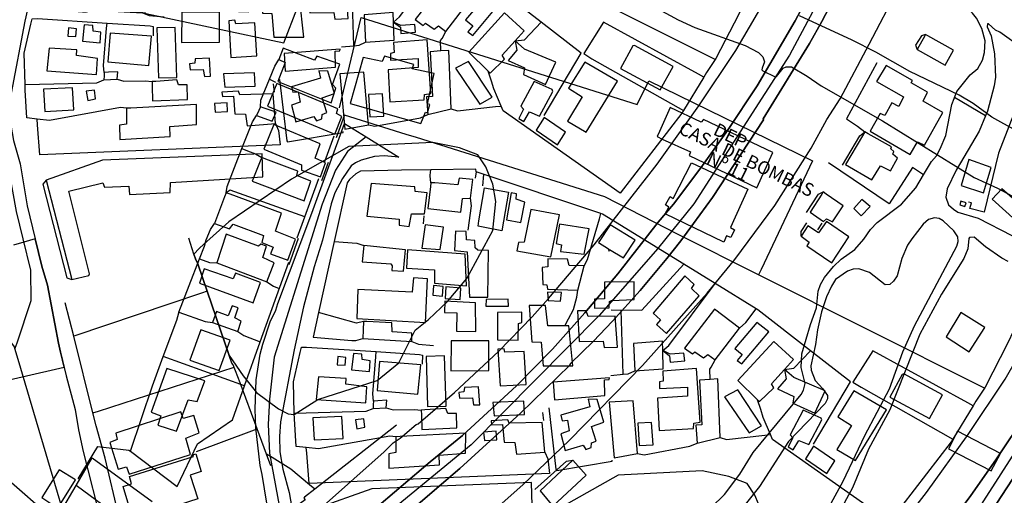
# Model space of a CAD drawing. Extents: x 177345 to 355708, y 1670008 to 3341725.
# Drawn here: x 353807 to 353995, y 3339706 to 3339797 of the extents above; entities that cross this region are included whole.
import ezdxf
from ezdxf.enums import TextEntityAlignment as Align

# ---------------------------------------------------------------- set-up
doc = ezdxf.new("R2010")
doc.units = 0
doc.header["$LTSCALE"] = 5
doc.header["$MEASUREMENT"] = 0
doc.linetypes.add('DASHED2', pattern=[0.375, 0.25, -0.125])
for name, color, linetype in [('T-ALINH-PROJ-C', 6, 'CONTINUOUS'), ('T-MFIO-EXI', 7, 'DASHED2'), ('V-ARROIO', 131, 'CONTINUOUS'), ('V-BANHADO', 102, 'CONTINUOUS'), ('V-CANAL', 140, 'CONTINUOUS'), ('V-CANTEIRO', 221, 'CONTINUOUS'), ('V-CRUZAMENTO', 1, 'CONTINUOUS'), ('V-EDIFICACAO', 7, 'CONTINUOUS'), ('V-EDIFICACAO_IDENTIFICADA', 210, 'CONTINUOUS'), ('V-EIXO_DE_LOGRADOURO', 3, 'CONTINUOUS'), ('V-LOTE', 1, 'CONTINUOUS'), ('V-NOME_DOS_LOGRADOUROS', 7, 'CONTINUOUS'), ('V-PONTE_VIADUTO_PASSARELA', 2, 'CONTINUOUS'), ('V-QUADRA', 21, 'CONTINUOUS'), ('V-TESTADA', 5, 'CONTINUOUS')]:
    doc.layers.add(name, color=color, linetype=linetype)

# ---------------------------------------------------------------- blocks, each defined once
blk = doc.blocks.new('872FIIIP_img_geo')
at = {"layer": 'V-ARROIO'}
for points in [[(176640.54, 1669560.02), (176640.99, 1669561.17), (176643.48, 1669564.33), (176644.95, 1669565.56), (176645.85, 1669567.1), (176646.23, 1669568.59), (176646.38, 1669570.81), (176645.74, 1669573.2), (176644.7, 1669575.12), (176643.95, 1669576.1), (176642.54, 1669577.44), (176640.1, 1669579.42), (176636.23, 1669581.55), (176635.16, 1669582.14)], [(176667.05, 1669561.66), (176662.82, 1669564.22), (176657.58, 1669566.88), (176653.44, 1669569.44), (176649.16, 1669572.49), (176648.34, 1669572.85), (176647, 1669574.05), (176646.79, 1669574.05), (176646.74, 1669573.5), (176647.53, 1669571.79), (176648.13, 1669568.34), (176648.32, 1669563.9), (176648.09, 1669562.24), (176646.83, 1669557.38), (176646.46, 1669556.5)], [(176634.61, 1669545.21), (176636.12, 1669547.76), (176637.06, 1669548.84), (176637.81, 1669550.17), (176638.85, 1669552.77), (176640.01, 1669558.67), (176640.46, 1669559.82)], [(176640.46, 1669559.82), (176640.54, 1669560.02)], [(176646.45, 1669556.48), (176645.21, 1669553.58), (176640.84, 1669546.12), (176639.11, 1669542.58), (176638.85, 1669540.96), (176639.4, 1669539.49)], [(176646.46, 1669556.5), (176646.45, 1669556.48)], [(176637.57, 1669536.88), (176636.68, 1669537.03), (176635.57, 1669536.67), (176634.55, 1669535.78), (176632.37, 1669533.02), (176631.54, 1669531.77), (176630.45, 1669529.23), (176629.56, 1669525.95), (176628.9, 1669524.9), (176628.17, 1669524.28), (176627.3, 1669524.22), (176624.31, 1669526.56), (176622.23, 1669527.29), (176621.16, 1669527.24), (176620.09, 1669526.84), (176617.81, 1669525.24), (176617.04, 1669523.94), (176616.12, 1669521.9), (176615.16, 1669519.08), (176614.37, 1669515.63), (176613.99, 1669512.85), (176613.12, 1669508.76), (176613.16, 1669507.91), (176613.95, 1669505.94), (176615.42, 1669504.37), (176616.3, 1669503.11), (176616.27, 1669502.45), (176615.85, 1669501.55), (176608.83, 1669494.28), (176603.29, 1669485.71), (176599.09, 1669480.44)], [(176594.08, 1669481.72), (176596.61, 1669484.21), (176599.53, 1669488.05), (176602.09, 1669492.21), (176611.24, 1669503.28), (176611.71, 1669504.11), (176612.03, 1669505.39), (176611.26, 1669508.46), (176611.39, 1669511.02), (176613.05, 1669516.65), (176614.2, 1669519.81), (176614.5, 1669523), (176614.95, 1669524.28), (176615.7, 1669525.65), (176617.42, 1669527.74), (176618.9, 1669529.1), (176621.5, 1669531), (176623.2, 1669532.96), (176624.46, 1669534.79), (176625.76, 1669536.14), (176630.43, 1669539.63), (176633.16, 1669542.77), (176634.61, 1669545.21)]]:
    blk.add_lwpolyline(points, dxfattribs=at)
at = {"layer": 'V-BANHADO'}
blk.add_lwpolyline([(176502.12, 1669510.72), (176504.79, 1669506.83), (176507.31, 1669503.67), (176511.53, 1669500.51), (176513.34, 1669499.6), (176514.54, 1669499.45), (176519.06, 1669502.31), (176530.35, 1669505.92), (176534.5, 1669509.31), (176537.62, 1669515.55), (176540.18, 1669517.58), (176543.8, 1669521.04), (176547.49, 1669525.41), (176552.42, 1669534.58), (176553.02, 1669540.15), (176552.42, 1669543.46), (176551.06, 1669546.77), (176549.56, 1669549.02), (176546.09, 1669550.38), (176540.97, 1669551.43), (176524.97, 1669550.61), (176514.02, 1669544.43), (176502.02, 1669536.28), (176497.25, 1669531.98), (176496.41, 1669531.13), (176495.39, 1669530.09), (176495.39, 1669530.09), (176495.67, 1669529.19), (176496.11, 1669528.25), (176497.91, 1669523), (176497.91, 1669523), (176502.12, 1669510.72)], close=True, dxfattribs=at)
at = {"layer": 'V-CANAL'}
for points in [[(176612.94, 1669607.63), (176611.87, 1669608.49), (176607.34, 1669612.09), (176603.63, 1669614.67), (176600.96, 1669616.4), (176596.29, 1669618.98), (176592.67, 1669621.62), (176590.04, 1669623.18), (176580.6, 1669627.74), (176574.12, 1669631.43), (176569.58, 1669633.67), (176559.53, 1669638.32)], [(176532.54, 1669639.68), (176536.38, 1669637.55), (176539.57, 1669636.12), (176549.17, 1669632.67), (176551.73, 1669631.37), (176552.56, 1669630.52), (176552.88, 1669629.54), (176552.43, 1669628.34), (176552.39, 1669628), (176552.58, 1669627.81), (176554.93, 1669626.68), (176555.14, 1669626.76), (176556.42, 1669628.38), (176557.04, 1669628.6), (176558.04, 1669628.58), (176561.03, 1669626.83), (176563.71, 1669624.95), (176575.4, 1669618.32), (176592.88, 1669607.44), (176597.32, 1669605.44), (176602.91, 1669602.43), (176607.71, 1669598.71), (176608.75, 1669597.9)], [(176639.4, 1669539.49), (176640.31, 1669538.65), (176641.16, 1669538.12), (176645.04, 1669536.97), (176651.48, 1669533.62), (176657.58, 1669530.68), (176659.84, 1669529.4), (176665.64, 1669526.79), (176670.46, 1669523.66), (176673.36, 1669521.29), (176675.62, 1669519.82), (176679.46, 1669517.99), (176682.7, 1669516.69), (176687.22, 1669513.87), (176690.12, 1669512.29), (176693.66, 1669510.95), (176696.86, 1669509.25), (176700.74, 1669506.35), (176704.74, 1669502.32), (176706.62, 1669500.69), (176708.93, 1669499.05), (176712, 1669497.37), (176716.86, 1669494.3), (176722.26, 1669489.73)], [(176613.26, 1669474.99), (176613.61, 1669475.58), (176615.08, 1669479.03), (176619.3, 1669486.75), (176623.39, 1669495.45), (176628.11, 1669504.37), (176630.64, 1669511.45), (176632.91, 1669516.39), (176640.97, 1669531.62), (176641.24, 1669532.47), (176641.18, 1669533.41), (176640.39, 1669534.54), (176638.36, 1669536.44), (176637.57, 1669536.88)], [(176650.76, 1669528.67), (176649.56, 1669529.29), (176646.4, 1669531.47), (176644.27, 1669533.34), (176643.38, 1669533.26), (176643.25, 1669533.09), (176643.06, 1669531.11), (176642.31, 1669529.27), (176638.02, 1669522.41), (176633.89, 1669514.79), (176628.17, 1669500.32), (176624.12, 1669492.81), (176621.05, 1669485.47), (176615.97, 1669476.11), (176615.03, 1669473.9)]]:
    blk.add_lwpolyline(points, dxfattribs=at)
at = {"layer": 'V-CANTEIRO'}
for points in [[(176619.37, 1669582.58), (176615.21, 1669574.52), (176612.84, 1669570.3), (176604.03, 1669555.93), (176604.04, 1669555.73), (176594.33, 1669540.89), (176588.3, 1669532.64), (176585.65, 1669529.27), (176580.52, 1669523.15), (176575.25, 1669517.25), (176571.56, 1669513.38), (176567.23, 1669509.21), (176567.1, 1669508.91), (176557.68, 1669499.74), (176546.14, 1669489.12), (176533.28, 1669478.11)], [(176533.28, 1669478.11), (176546.14, 1669489.12), (176557.68, 1669499.74), (176567.1, 1669508.91), (176567.23, 1669509.21), (176571.56, 1669513.38), (176575.25, 1669517.25), (176580.52, 1669523.15), (176585.65, 1669529.27), (176588.3, 1669532.64), (176594.33, 1669540.89), (176604.04, 1669555.73), (176604.03, 1669555.93), (176612.84, 1669570.3), (176615.21, 1669574.52), (176619.37, 1669582.58)], [(176529.42, 1669480.97), (176540.45, 1669490.4), (176546.61, 1669495.43), (176556.97, 1669504.94), (176563.82, 1669511.96), (176569.96, 1669518.87), (176576.25, 1669526.35), (176583.97, 1669536.16), (176586.89, 1669539.61), (176592.14, 1669546.57), (176597.17, 1669553.71), (176602.84, 1669562.22), (176610.13, 1669574.61), (176613.76, 1669581.52)], [(176613.76, 1669581.52), (176610.13, 1669574.61), (176602.84, 1669562.22), (176597.17, 1669553.71), (176592.14, 1669546.57), (176586.89, 1669539.61), (176583.97, 1669536.16), (176576.25, 1669526.35), (176569.96, 1669518.87), (176563.82, 1669511.96), (176556.97, 1669504.94), (176546.61, 1669495.43), (176540.45, 1669490.4), (176529.42, 1669480.97)]]:
    blk.add_lwpolyline(points, dxfattribs=at)
at = {"layer": 'V-CRUZAMENTO'}
blk.add_lwpolyline([(176455.39, 1669505.01), (176470.6, 1669508.52), (176470.6, 1669508.52), (176469.99, 1669511.15), (176469.95, 1669511.35), (176469.95, 1669511.35), (176469.54, 1669513.11), (176467.43, 1669524.16), (176466.37, 1669527.76), (176465.11, 1669533.01), (176465.11, 1669533.01), (176462.95, 1669532.38), (176462.95, 1669532.38), (176460.98, 1669531.8)], dxfattribs=at)
at = {"layer": 'V-EDIFICACAO'}
for points in [[(176461.05, 1669632.16), (176460.18, 1669629.98), (176461.42, 1669629.43), (176460.01, 1669625.83), (176470.22, 1669621.72), (176471.1, 1669624.5), (176470.46, 1669625.2), (176471.82, 1669629.12), (176467.49, 1669630.62), (176467.04, 1669629.87), (176461.05, 1669632.16)], [(176489.86, 1669627.32), (176485.66, 1669628.22), (176486, 1669629.04), (176480.37, 1669630.66), (176479.95, 1669629.6), (176476.31, 1669630.37), (176473.85, 1669621.58), (176487.32, 1669617.81), (176488.18, 1669619.93), (176488.6, 1669619.8), (176489.01, 1669621.38), (176488.59, 1669621.54), (176489.86, 1669627.32)], [(176459.85, 1669625.42), (176458.05, 1669621.1), (176470.92, 1669615.75), (176472.2, 1669619.13), (176471.23, 1669619.72), (176471.47, 1669620.6), (176459.85, 1669625.42)], [(176456.69, 1669620.94), (176456.39, 1669620.26), (176455.96, 1669619.3), (176458.97, 1669618.22), (176459.7, 1669619.93), (176457.4, 1669620.7), (176456.69, 1669620.94)], [(176459.28, 1669617.62), (176457.37, 1669612.89), (176464.56, 1669609.9), (176464.52, 1669608.89), (176468.14, 1669607.58), (176469.09, 1669610.27), (176467.13, 1669611.17), (176468.11, 1669613.91), (176459.28, 1669617.62)], [(176456.94, 1669611.26), (176456.68, 1669610.62), (176455.11, 1669606.76), (176465.03, 1669603.02), (176466.3, 1669606.74), (176463.64, 1669607.86), (176463.81, 1669608.69), (176457.75, 1669610.96), (176456.94, 1669611.26)], [(176538.96, 1669610.24), (176549.68, 1669605.21), (176546.37, 1669597.93), (176547.16, 1669597.5), (176546.43, 1669595.99), (176545.6, 1669596.36), (176545.09, 1669595.13), (176533.91, 1669600.56), (176534.63, 1669601.8), (176533.98, 1669602.25), (176534.89, 1669603.82), (176535.47, 1669603.47), (176538.96, 1669610.24)], [(176477.84, 1669606.3), (176476.99, 1669600.08), (176483.15, 1669599.53), (176483.17, 1669598.36), (176485.06, 1669598.14), (176485.5, 1669600.56), (176487.98, 1669600.54), (176488.53, 1669604.56), (176486.23, 1669604.79), (176486.13, 1669605.67), (176477.84, 1669606.3)], [(176489.23, 1669606.48), (176489.14, 1669605.76), (176488.63, 1669601.53), (176494.92, 1669600.86), (176495.25, 1669603.46), (176496.77, 1669603.52), (176497.22, 1669607.1), (176494.64, 1669607.34), (176494.37, 1669606.07), (176489.97, 1669606.42), (176489.23, 1669606.48)], [(176450.13, 1669604.57), (176449.83, 1669603.77), (176447.95, 1669598.71), (176450.81, 1669597.67), (176451.47, 1669598.55), (176457.29, 1669596.41), (176456.97, 1669595.08), (176459.11, 1669594.14), (176458.65, 1669592.86), (176461.94, 1669591.65), (176463.42, 1669595.68), (176459.6, 1669597.2), (176460.73, 1669600.63), (176450.94, 1669604.27), (176450.13, 1669604.57)], [(176498.22, 1669598.2), (176498.39, 1669599.22), (176499.46, 1669605.47), (176504.04, 1669604.68), (176502.76, 1669597.27), (176499.22, 1669598), (176498.22, 1669598.2)], [(176505.48, 1669603.35), (176505.56, 1669604.35), (176504.54, 1669604.55), (176503.62, 1669599.38), (176506.37, 1669598.86), (176507.18, 1669602.78), (176505.48, 1669603.35)], [(176508.29, 1669601.38), (176507.04, 1669595.12), (176505.94, 1669595.07), (176505.65, 1669593.45), (176512.13, 1669592.34), (176513.74, 1669600.32), (176508.29, 1669601.38)], [(176488.16, 1669598.4), (176487.52, 1669593.99), (176490.99, 1669593.71), (176491.6, 1669598), (176488.16, 1669598.4)], [(176513.76, 1669598.53), (176513.12, 1669594.89), (176514.12, 1669594.64), (176513.93, 1669593.36), (176518.44, 1669592.8), (176519.45, 1669597.68), (176513.76, 1669598.53)], [(176523.43, 1669598.44), (176521.21, 1669595.03), (176523.13, 1669593.85), (176523.2, 1669593.37), (176523.32, 1669593.73), (176525.98, 1669592.12), (176528.23, 1669595.53), (176523.43, 1669598.44)], [(176450.19, 1669596.63), (176448.37, 1669591.17), (176457.89, 1669587.52), (176459.32, 1669591.2), (176457.16, 1669592.19), (176457.83, 1669594.33), (176456.76, 1669594.71), (176456.34, 1669594.34), (176450.19, 1669596.63)], [(176498.19, 1669593.62), (176497.67, 1669594.02), (176497.62, 1669595.43), (176496.01, 1669595.59), (176495.97, 1669597.14), (176493.94, 1669597.24), (176493.7, 1669593.52), (176496.17, 1669593.29), (176496.58, 1669584.59), (176500.12, 1669584.62), (176500.21, 1669593.5), (176498.19, 1669593.62)], [(176476.43, 1669594.46), (176476.37, 1669593.83), (176476.13, 1669591.34), (176481.56, 1669590.96), (176481.84, 1669590.58), (176481.76, 1669589.69), (176483.97, 1669589.56), (176484.36, 1669593.66), (176477.08, 1669594.39), (176476.43, 1669594.46)], [(176484.75, 1669593.63), (176484.56, 1669590.13), (176489.93, 1669589.85), (176489.89, 1669587.26), (176496.04, 1669586.76), (176495.75, 1669592.84), (176484.75, 1669593.63)], [(176511.51, 1669591.92), (176511.52, 1669590.38), (176510.47, 1669590.3), (176510.59, 1669587.05), (176511.37, 1669586.98), (176511.45, 1669586.15), (176517.25, 1669585.98), (176518.5, 1669590.61), (176515.6, 1669590.67), (176515.3, 1669591.89), (176511.51, 1669591.92)], [(176451.92, 1669589.21), (176451.48, 1669588.11), (176445.99, 1669590.02), (176445.09, 1669587.27), (176455.3, 1669583.51), (176456.72, 1669587.42), (176451.92, 1669589.21)], [(176485.91, 1669588.33), (176485.66, 1669585.6), (176475.31, 1669586.05), (176475.08, 1669580.52), (176488.2, 1669579.77), (176488.58, 1669588.11), (176485.91, 1669588.33)], [(176522.33, 1669587.51), (176522.34, 1669584.27), (176520.46, 1669584.26), (176520.46, 1669582.5), (176523.23, 1669582.57), (176523.3, 1669583.77), (176523.66, 1669584.01), (176528.03, 1669584.16), (176528.01, 1669587.57), (176522.33, 1669587.51)], [(176531.62, 1669581.55), (176533.02, 1669580.31), (176532.26, 1669579.37), (176534.21, 1669577.66), (176540.39, 1669584.88), (176538.95, 1669586.29), (176539.45, 1669587.03), (176537.65, 1669588.66), (176531.62, 1669581.55)], [(176489.75, 1669586.87), (176489.61, 1669585.02), (176491.41, 1669584.83), (176491.55, 1669586.67), (176489.75, 1669586.87)], [(176492.05, 1669586.58), (176491.93, 1669584.34), (176494.8, 1669584.15), (176494.91, 1669586.34), (176492.05, 1669586.58)], [(176511.45, 1669585.56), (176511.59, 1669583.95), (176513.98, 1669583.87), (176514.12, 1669585.5), (176511.45, 1669585.56)], [(176491.91, 1669583.83), (176491.8, 1669581.71), (176494.2, 1669581.6), (176494.13, 1669578.1), (176497.78, 1669578.05), (176497.75, 1669583.53), (176491.91, 1669583.83)], [(176499.74, 1669584.16), (176499.7, 1669582.88), (176504.02, 1669582.91), (176503.94, 1669584.21), (176499.74, 1669584.16)], [(176450.53, 1669581.08), (176448.3, 1669581.88), (176447.53, 1669579.79), (176452.36, 1669578.09), (176453.05, 1669580.02), (176451.82, 1669580.65), (176452.45, 1669582.57), (176451.31, 1669582.98), (176450.53, 1669581.08)], [(176501.95, 1669581.7), (176501.94, 1669576.47), (176505.88, 1669576.38), (176505.94, 1669579.6), (176506.57, 1669579.75), (176506.6, 1669581.73), (176501.95, 1669581.7)], [(176514.77, 1669579.13), (176511.52, 1669579.16), (176511.09, 1669583.05), (176507.95, 1669583), (176508.48, 1669576.09), (176510.28, 1669576.01), (176510.66, 1669571.5), (176516.33, 1669571.52), (176515.56, 1669579.12)], [(176519.23, 1669580.91), (176518.86, 1669581.99), (176517.17, 1669582), (176517.49, 1669576.17), (176522.08, 1669576.2), (176522.26, 1669574.98), (176524.83, 1669575.09), (176524.4, 1669580.98), (176519.23, 1669580.91)], [(176537.59, 1669574.9), (176539.12, 1669573.78), (176539.57, 1669574.2), (176541.21, 1669573.06), (176542.06, 1669573.69), (176543.45, 1669572.63), (176548.11, 1669578.71), (176543.34, 1669582.3), (176537.59, 1669574.9)], [(176476.36, 1669579.97), (176476.3, 1669578.38), (176476.23, 1669576.7), (176485.57, 1669576.15), (176485.6, 1669577.73), (176481.86, 1669578.01), (176481.8, 1669579.69), (176477.01, 1669579.94), (176476.36, 1669579.97)], [(176547.23, 1669574.8), (176548.62, 1669573.68), (176547.65, 1669572.54), (176548.58, 1669571.86), (176553.7, 1669577.98), (176551.41, 1669579.79), (176547.23, 1669574.8)], [(176445.35, 1669578.4), (176443.25, 1669572.61), (176448.82, 1669570.58), (176450.95, 1669576.38), (176445.35, 1669578.4)], [(176493.07, 1669576.28), (176493.04, 1669570.52), (176500.3, 1669570.59), (176500.27, 1669576.29), (176493.07, 1669576.28)], [(176533.47, 1669574.4), (176533.42, 1669576.23), (176527.87, 1669575.78), (176528.14, 1669570.56), (176533.57, 1669570.94)], [(176551.55, 1669565.03), (176551.92, 1669564.66), (176554.68, 1669567.33), (176554.19, 1669568.06), (176556.67, 1669570.81), (176557.03, 1669569.03), (176555.33, 1669567.09), (176558.45, 1669565.66), (176558.26, 1669564.4), (176562.48, 1669562.48), (176564.45, 1669566.72), (176558.48, 1669569.25), (176556.67, 1669570.81), (176558.39, 1669572.72), (176554.64, 1669576.16), (176547.82, 1669568.67)], [(176476.14, 1669572.69), (176476.07, 1669573.73), (176474.46, 1669573.86), (176474.1, 1669570.73), (176477.5, 1669570.42), (176477.62, 1669572.47), (176476.14, 1669572.69)], [(176503.36, 1669574.08), (176503.19, 1669574.75), (176502.02, 1669574.67), (176502.44, 1669567.65), (176507.38, 1669567.96), (176507.03, 1669574.26), (176503.36, 1669574.08)], [(176533.47, 1669574.4), (176534.78, 1669573.4), (176534.88, 1669572.23), (176537.66, 1669572.47), (176537.52, 1669573.92), (176534.87, 1669573.72), (176533.47, 1669574.4)], [(176471.44, 1669573.29), (176471.33, 1669571.69), (176472.84, 1669571.66), (176472.97, 1669573.11), (176471.44, 1669573.29)], [(176479.43, 1669572.3), (176478.96, 1669566.81), (176486.76, 1669566.12), (176487.3, 1669571.72), (176479.43, 1669572.3)], [(176488.3, 1669573.31), (176488.6, 1669563.76), (176492.15, 1669563.8), (176491.82, 1669573.38), (176488.3, 1669573.31)], [(176634.97, 1669572.02), (176634.84, 1669571.78), (176633.42, 1669569.14), (176638.73, 1669566.15), (176640.32, 1669569.03), (176635.4, 1669571.78), (176634.97, 1669572.02)], [(176438.83, 1669570.98), (176435.83, 1669562.64), (176437.72, 1669561.95), (176437.13, 1669560.18), (176440.71, 1669559.03), (176442.91, 1669565.02), (176444.61, 1669564.71), (176446.06, 1669568.61), (176438.83, 1669570.98)], [(176532.47, 1669565.31), (176532.8, 1669559.17), (176539.31, 1669559.54), (176539.41, 1669560.54), (176540.61, 1669560.73), (176539.89, 1669571), (176533.5, 1669570.5), (176533.57, 1669568.57), (176532.87, 1669568.42), (176532.87, 1669567.15), (176538.18, 1669567.43), (176538.2, 1669565.72), (176532.47, 1669565.31)], [(176467.77, 1669569.4), (176467.32, 1669565.08), (176476.8, 1669564.42), (176477.01, 1669567.46), (176472.98, 1669568.03), (176473.07, 1669569.07), (176467.77, 1669569.4)], [(176512.58, 1669568.39), (176512.83, 1669565.02), (176522.43, 1669565.81), (176522.32, 1669568.85), (176523.23, 1669568.92), (176523.32, 1669569.24), (176512.58, 1669568.39)], [(176542.52, 1669568.89), (176540.49, 1669568.74), (176540.93, 1669560.22), (176539.76, 1669560.15), (176540.02, 1669556.72), (176544.45, 1669557.81), (176544, 1669569)], [(176579.48, 1669569.96), (176579.13, 1669569.86), (176576.78, 1669565.54), (176584.37, 1669561.46), (176586.86, 1669565.95), (176579.48, 1669569.96)], [(176495.61, 1669567.38), (176495.54, 1669566.54), (176494.56, 1669566.41), (176494.69, 1669565.31), (176497.16, 1669565.37), (176497.38, 1669564.04), (176498.58, 1669564.07), (176498.34, 1669567.48), (176495.61, 1669567.38)], [(176545.27, 1669565.59), (176549.94, 1669558.73), (176552.29, 1669560.05), (176547.81, 1669566.9), (176545.27, 1669565.59)], [(176569.95, 1669566.72), (176566.89, 1669561.75), (176569.45, 1669560.13), (176566.67, 1669555.5), (176570.26, 1669553.4), (176576.18, 1669563.1), (176569.95, 1669566.72)], [(176478.28, 1669564.77), (176478.24, 1669564.14), (176478.2, 1669563.35), (176480.72, 1669563.49), (176480.84, 1669564.93), (176479.08, 1669564.82), (176478.28, 1669564.77)], [(176501.06, 1669564.52), (176501.31, 1669561.95), (176507.1, 1669562.19), (176506.96, 1669564.73), (176501.06, 1669564.52)], [(176514, 1669562.06), (176514.28, 1669560.99), (176515.27, 1669561.1), (176515.63, 1669559.08), (176514, 1669558.54), (176514.86, 1669555.32), (176518.25, 1669556.38), (176518.77, 1669555.53), (176519.82, 1669555.9), (176519.85, 1669556.77), (176520.73, 1669557.11), (176519.85, 1669559.94), (176522.23, 1669560.74), (176520.95, 1669565.04), (176519.21, 1669565.12), (176519.53, 1669563.66), (176514, 1669562.06)], [(176523.22, 1669564.54), (176524.17, 1669553.95), (176528.67, 1669554.78), (176527.81, 1669564.84), (176523.22, 1669564.54)], [(176627.48, 1669566.13), (176625.61, 1669563.05), (176630.8, 1669560.13), (176629.87, 1669558.26), (176628.53, 1669558.97), (176627.25, 1669556.55), (176626.31, 1669556.93), (176624.41, 1669553.56), (176632.07, 1669549.09), (176633.44, 1669551.54), (176634.82, 1669550.92), (176638.27, 1669557.13), (176634.53, 1669559.29), (176635.37, 1669560.99), (176632.25, 1669562.82), (176632.47, 1669563.27), (176627.48, 1669566.13)], [(176487.39, 1669563.03), (176487.41, 1669562.17), (176487.49, 1669559.37), (176494.19, 1669559.64), (176494.11, 1669562.4), (176492.43, 1669562.4), (176492.1, 1669563.37), (176488.1, 1669563.08), (176487.39, 1669563.03)], [(176560.29, 1669563.03), (176557.76, 1669558.32), (176558.26, 1669557.75), (176557.38, 1669556.01), (176558.32, 1669555.44), (176559.45, 1669557.23), (176561.32, 1669556.45), (176563.85, 1669561.16), (176563.72, 1669561.52), (176560.29, 1669563.03)], [(176466.67, 1669561.57), (176466.96, 1669557.34), (176472.48, 1669557.62), (176472.22, 1669561.85), (176466.67, 1669561.57)], [(176474.85, 1669561.19), (176475.12, 1669559.45), (176476.59, 1669559.77), (176476.42, 1669561.39), (176474.85, 1669561.19)], [(176504.17, 1669560.52), (176503.9, 1669561.2), (176500.72, 1669561.02), (176500.81, 1669560.22), (176502.91, 1669560.28), (176503.21, 1669556.91), (176505.24, 1669556.83), (176505.55, 1669554.6), (176510.95, 1669555.01), (176510.48, 1669560.7), (176504.17, 1669560.52)], [(176528.68, 1669560.58), (176528.97, 1669556.3), (176531.64, 1669556.43), (176531.35, 1669560.71), (176528.68, 1669560.58)], [(176499.29, 1669558.86), (176499.44, 1669557.21), (176501.82, 1669557.34), (176501.71, 1669559.01), (176499.29, 1669558.86)], [(176482.54, 1669557.95), (176482.54, 1669557.24), (176482.52, 1669554.93), (176481.17, 1669554.72), (176481.22, 1669551.95), (176490.84, 1669552.58), (176490.82, 1669554.45), (176495.85, 1669554.83), (176495.88, 1669558.63), (176483.36, 1669557.99), (176482.54, 1669557.95)], [(176562.25, 1669556.16), (176560.7, 1669553.75), (176564.77, 1669550.97), (176566.28, 1669553.36), (176562.25, 1669556.16)], [(176623.41, 1669553.42), (176622.98, 1669552.7), (176619.73, 1669547.19), (176624.73, 1669544.27), (176626.38, 1669546.92), (176628.28, 1669545.98), (176629.66, 1669548.38), (176628.73, 1669549.18), (176628.97, 1669549.68), (176628.34, 1669550.18), (176628.49, 1669550.6), (176624.03, 1669553.08), (176623.41, 1669553.42)], [(176418.27, 1669551.65), (176414.98, 1669546.34), (176418.05, 1669544.31), (176421.41, 1669549.7), (176418.27, 1669551.65)], [(176409.19, 1669549.17), (176398.98, 1669537.73), (176405.55, 1669531.78), (176415.9, 1669543.29), (176409.19, 1669549.17)], [(176477.94, 1669548.01), (176467.22, 1669544.22), (176472.08, 1669525.21), (176475.35, 1669525.98), (176475.49, 1669526.29), (176471.52, 1669542.13), (176478.02, 1669543.71), (176478.32, 1669542.86), (176482.99, 1669543.06), (176483.1, 1669541.46), (176490.87, 1669541.88), (176490.89, 1669543.74), (176508.54, 1669544.85), (176508.43, 1669549.21), (176477.94, 1669548.01)], [(176643.22, 1669548.14), (176641.77, 1669543.21), (176646.03, 1669541.81), (176647.53, 1669546.66), (176643.22, 1669548.14)], [(176615.44, 1669541.96), (176615.18, 1669541.56), (176612.95, 1669538.13), (176615.51, 1669536.34), (176616.06, 1669536.84), (176617.24, 1669536.25), (176619.25, 1669539.3), (176616.01, 1669541.56), (176615.44, 1669541.96)], [(176649.55, 1669542.56), (176647.71, 1669540.61), (176652.3, 1669536.47), (176654.18, 1669538.49), (176649.55, 1669542.56)], [(176622.85, 1669540.51), (176621.3, 1669538.78), (176622.72, 1669537.4), (176624.41, 1669539.16), (176622.85, 1669540.51)], [(176641.75, 1669540.2), (176641.56, 1669539.5), (176642.48, 1669539.15), (176642.75, 1669539.91), (176641.75, 1669540.2)], [(176616.1, 1669536.31), (176614.57, 1669534.12), (176612.56, 1669535.48), (176611.24, 1669533.52), (176612.77, 1669532.4), (176612.35, 1669531.66), (176617.12, 1669528.45), (176620.36, 1669533.37), (176616.1, 1669536.31)], [(176641.75, 1669518.91), (176638.92, 1669514.29), (176643.3, 1669511.43), (176646.33, 1669516.07), (176641.75, 1669518.91)], [(176480.48, 1669495.92), (176480.76, 1669494.66), (176479.36, 1669494.11), (176480.95, 1669489.04), (176482.51, 1669489.46), (176483.05, 1669488.06), (176494.71, 1669491.8), (176493.83, 1669494.96), (176496.39, 1669495.96), (176495.4, 1669499.27), (176493.36, 1669498.72), (176492.89, 1669499.95), (176480.48, 1669495.92)], [(176641.06, 1669496.28), (176639.35, 1669492.89), (176647.51, 1669488.7), (176649.32, 1669492.02), (176641.06, 1669496.28)], [(176483.36, 1669480.8), (176481.88, 1669485.71), (176483.49, 1669486.22), (176483.07, 1669487.62), (176495.28, 1669491.42), (176495.2, 1669491.73), (176495.75, 1669491.93), (176496.77, 1669488.59), (176494.65, 1669487.87), (176496.11, 1669483.33), (176484.67, 1669479.68), (176484.27, 1669481), (176483.36, 1669480.8)], [(176561.43, 1669484.89), (176563.87, 1669481.96), (176570.25, 1669487.88), (176567.69, 1669490.74), (176561.43, 1669484.89)]]:
    blk.add_lwpolyline(points, close=True, dxfattribs=at)
at = {"layer": 'V-EDIFICACAO_IDENTIFICADA'}
blk.add_lwpolyline([(176551.42, 1669605.52), (176554.49, 1669612.24), (176541.26, 1669618.56), (176540.81, 1669618.03), (176534.91, 1669620.86), (176532.83, 1669616.28), (176532.37, 1669615.28), (176532.37, 1669615.28), (176533.37, 1669614.82), (176538.73, 1669612.35), (176538.51, 1669611.69), (176551.42, 1669605.52)], close=True, dxfattribs=at)
at = {"layer": 'V-EIXO_DE_LOGRADOURO'}
for points in [[(176644.92, 1669673.72), (176644.05, 1669669.41), (176639.38, 1669646.32), (176630.22, 1669616.46), (176625.02, 1669601.38), (176616.87, 1669582.77), (176609.03, 1669568.11), (176590.79, 1669539.67), (176583.83, 1669531.1), (176572.75, 1669518.42), (176548.29, 1669493.64), (176519.64, 1669470.12), (176493.04, 1669450.2)], [(176476.88, 1669615.22), (176473.3, 1669612.46), (176471.04, 1669608.84), (176468.48, 1669602.37), (176459.32, 1669573.17), (176458.41, 1669565.12), (176458.19, 1669560.3), (176458.45, 1669554.81), (176461.47, 1669538.25), (176462.76, 1669533.01), (176464.22, 1669527.04), (176464.29, 1669521.17), (176461.57, 1669513.05), (176461.24, 1669512.04)], [(176461.24, 1669512.04), (176461.14, 1669512.37), (176451.5, 1669525.61), (176450.98, 1669526.07), (176445.02, 1669531.33), (176421.52, 1669548.67)], [(176482.5, 1669442.3), (176478.57, 1669453.85), (176477.71, 1669456.38), (176461.85, 1669509.97), (176461.24, 1669512.04)]]:
    blk.add_lwpolyline(points, dxfattribs=at)
at = {"layer": 'V-LOTE'}
for points in [[(176206.08, 1669687.48), (176207.08, 1669687.26), (176241.02, 1669679.67), (176260.52, 1669675.7), (176381.57, 1669650.05), (176432.54, 1669639.26), (176434.72, 1669638.94), (176434.83, 1669638.77), (176461.14, 1669633.21), (176463.75, 1669639.96)], [(176603.36, 1669686.61), (176603.41, 1669686.31), (176603.71, 1669686.11), (176631.14, 1669674.72), (176627.09, 1669649.73), (176625.85, 1669644.21), (176623.25, 1669634.1), (176620.01, 1669623.72), (176616.36, 1669613.33), (176613.27, 1669605.5), (176610.75, 1669599.77), (176605.63, 1669589.19), (176605.53, 1669588.61), (176603.65, 1669585.08), (176599.34, 1669575.89), (176594.99, 1669567.45), (176594.85, 1669567.24)], [(176471.78, 1669620.79), (176475.9, 1669638.04), (176528.61, 1669621.43), (176530.79, 1669625.95), (176562.02, 1669610.65), (176552.23, 1669589.92), (176551.74, 1669588.89)], [(176458.41, 1669626.23), (176459.43, 1669628.74), (176460.18, 1669629.98)], [(176456.69, 1669620.94), (176456.8, 1669622.26), (176458.41, 1669626.23)], [(176458.41, 1669626.23), (176459.6, 1669625.7)], [(176453.18, 1669613.01), (176455.18, 1669618.09), (176455.96, 1669619.3)], [(176551.74, 1669588.89), (176536.54, 1669596.52), (176522.4, 1669603.76), (176486.48, 1669615.09), (176484.48, 1669615.71), (176472.75, 1669619.38)], [(176469.01, 1669610.52), (176470.79, 1669615.44)], [(176450.13, 1669604.57), (176450.33, 1669605.77), (176453.18, 1669613.01)], [(176453.18, 1669613.01), (176454.25, 1669612.59), (176455.75, 1669612.01), (176456.94, 1669611.26)], [(176489.2, 1669608.95), (176483.63, 1669608.85), (176475.82, 1669608.68), (176474.92, 1669608.19), (176473.7, 1669607.08), (176473.27, 1669606.47), (176470.79, 1669595.23)], [(176489.23, 1669606.48), (176489.08, 1669607.76), (176489.09, 1669607.9), (176489.2, 1669608.95)], [(176497.89, 1669608.53), (176497.8, 1669609.09), (176489.2, 1669608.95)], [(176497.89, 1669608.53), (176497.65, 1669607.37)], [(176521.68, 1669600.57), (176497.89, 1669608.53)], [(176499.14, 1669605.85), (176499.35, 1669608.04)], [(176463.74, 1669595.92), (176467.86, 1669607.29)], [(176465.19, 1669599.96), (176450.94, 1669605.07), (176450.13, 1669604.57)], [(176496.36, 1669597.43), (176496.99, 1669602.09), (176496.77, 1669603.52)], [(176487.82, 1669598.6), (176487.97, 1669600.13)], [(176518.5, 1669590.61), (176519.12, 1669591.83), (176521.39, 1669599.57), (176521.68, 1669600.57)], [(176537.48, 1669590.91), (176521.98, 1669600.47), (176521.68, 1669600.57)], [(176445.06, 1669591.93), (176446, 1669594.37), (176446.34, 1669595.57), (176447.17, 1669597.54), (176447.95, 1669598.71)], [(176470.79, 1669595.23), (176467.8, 1669581.7)], [(176470.79, 1669595.23), (176475.08, 1669594.91), (176476.43, 1669594.46)], [(176441.15, 1669581.75), (176445.06, 1669591.93)], [(176445.06, 1669591.93), (176446.99, 1669591.24), (176448.37, 1669591.17)], [(176456.68, 1669576.11), (176462.09, 1669591.3)], [(176523.65, 1669582.19), (176529.45, 1669582.11), (176537.48, 1669590.91)], [(176543.49, 1669587.2), (176537.48, 1669590.91)], [(176594.85, 1669567.24), (176593.85, 1669567.74), (176551.74, 1669588.89)], [(176457.89, 1669587.52), (176459.19, 1669586.7), (176460.25, 1669586.29)], [(176533.47, 1669574.4), (176534.62, 1669575.4), (176543.49, 1669587.2)], [(176551.31, 1669582.39), (176543.49, 1669587.2)], [(176514.77, 1669579.13), (176515.47, 1669580.47), (176516.41, 1669582.28), (176517.1, 1669584.62), (176517.25, 1669585.98)], [(176438.16, 1669573.29), (176440.72, 1669580.25), (176441.1, 1669581.62), (176441.15, 1669581.75)], [(176441.15, 1669581.75), (176446.14, 1669579.96), (176447.53, 1669579.79)], [(176467.8, 1669581.7), (176466.75, 1669576.95), (176474.11, 1669576.33), (176474.89, 1669576.33), (176476.23, 1669576.7)], [(176476.36, 1669579.97), (176475.01, 1669579.66), (176467.8, 1669581.7)], [(176525.89, 1669569.88), (176525.55, 1669582.15)], [(176548.11, 1669578.71), (176549.29, 1669579.75), (176551.31, 1669582.39)], [(176561.67, 1669574.36), (176551.64, 1669582.18), (176551.31, 1669582.39)], [(176452.36, 1669578.09), (176453.54, 1669577.32), (176456.68, 1669576.11)], [(176453.67, 1669567.65), (176456.68, 1669576.11)], [(176485.57, 1669576.15), (176486.87, 1669575.63), (176489.74, 1669575.4)], [(176463.16, 1669562.46), (176463, 1669568.44), (176464.29, 1669574.03), (176464.52, 1669575.04), (176465.52, 1669575.09), (176478.81, 1669574.21)], [(176478.28, 1669564.77), (176478.16, 1669566.14), (176478.73, 1669573.21), (176478.81, 1669574.21)], [(176478.81, 1669574.21), (176487.03, 1669573.67), (176487.61, 1669573.56), (176487.59, 1669571.79)], [(176556.67, 1669570.81), (176558.45, 1669571.03), (176561.67, 1669574.36)], [(176562.25, 1669556.53), (176569.26, 1669568.44), (176561.67, 1669574.36)], [(176592.68, 1669563.89), (176591.67, 1669564.45), (176573.52, 1669574.37), (176569.76, 1669568.4), (176571.3, 1669567.4), (176588.81, 1669557.49)], [(176431.91, 1669555.19), (176436.11, 1669567.7), (176438.16, 1669573.29)], [(176453.67, 1669567.65), (176438.16, 1669573.29)], [(176542.52, 1669568.89), (176542.44, 1669570.89), (176542.73, 1669571.27), (176543.45, 1669572.63)], [(176525.89, 1669569.88), (176526.89, 1669569.98), (176528.14, 1669570.56)], [(176523.56, 1669569.65), (176525.89, 1669569.88)], [(176431.91, 1669555.19), (176440.8, 1669548.46), (176444.66, 1669556.63), (176451.38, 1669561.21), (176453.67, 1669567.65)], [(176594.85, 1669567.24), (176593.2, 1669564.76), (176592.68, 1669563.89)], [(176625.68, 1669566.6), (176619.93, 1669555.91), (176622.03, 1669554.53), (176623.41, 1669553.42)], [(176554, 1669558.37), (176552.62, 1669561.64), (176552.15, 1669563.14), (176551.55, 1669565.03)], [(176463.16, 1669562.46), (176476.85, 1669562.83), (176478.2, 1669563.35)], [(176465.45, 1669555.88), (176463.51, 1669556.09), (176463.19, 1669561.39), (176463.16, 1669562.46)], [(176480.72, 1669563.49), (176482.03, 1669563.09), (176486.1, 1669563.16), (176487.39, 1669563.03)], [(176510.75, 1669561.03), (176510.6, 1669562.62)], [(176511.74, 1669563.45), (176513.09, 1669551.75), (176513.27, 1669551.52), (176523.84, 1669553.3), (176523.84, 1669553.5)], [(176592.68, 1669563.89), (176588.81, 1669557.49)], [(176659.75, 1669559.99), (176659.04, 1669560.95), (176654.32, 1669563.32), (176648.94, 1669549.39), (176646.2, 1669538.1), (176643.42, 1669538.77), (176643.74, 1669539.87), (176643.17, 1669540.02)], [(176482.54, 1669557.95), (176481.36, 1669558.06), (176467.8, 1669555.63), (176465.45, 1669555.88)], [(176544.45, 1669557.81), (176545.66, 1669557.46), (176552.93, 1669558.25), (176554, 1669558.37)], [(176588.81, 1669557.49), (176588.51, 1669556.99), (176576.75, 1669541.71), (176554.4, 1669557.43), (176554, 1669558.37)], [(176421.93, 1669549.92), (176425.67, 1669556.11), (176431.61, 1669555.42), (176431.91, 1669555.19)], [(176510.95, 1669555.01), (176511.51, 1669553.72), (176511.83, 1669550.93), (176465.97, 1669549.04), (176465.54, 1669554.8), (176465.45, 1669555.88)], [(176528.67, 1669554.78), (176529.91, 1669554.53), (176538.65, 1669556.13), (176540.02, 1669556.72)], [(176634.61, 1669545.21), (176632.5, 1669546.63), (176628.02, 1669539.72), (176616.45, 1669547.53)], [(176497.91, 1669523), (176496.11, 1669528.25), (176495.67, 1669529.19), (176495.39, 1669530.09), (176494.43, 1669533.15)], [(176497.91, 1669523), (176496.82, 1669522.63), (176472.45, 1669514.39)], [(176507.46, 1669496.74), (176504.22, 1669505.52), (176502.87, 1669508.97), (176502.62, 1669509.25), (176502.12, 1669510.72), (176497.91, 1669523)], [(176472.45, 1669514.39), (176470.83, 1669520.81)], [(176476.13, 1669499.78), (176472.45, 1669514.39)], [(176476.13, 1669499.78), (176477.19, 1669500.12), (176503.04, 1669508.5)], [(176518.45, 1669485.21), (176516.5, 1669483.68), (176516.35, 1669483.45), (176516.61, 1669483.13), (176487.57, 1669461.97), (176486.6, 1669464.32), (176481.06, 1669480.06), (176478.46, 1669491.12), (176476.75, 1669497.29), (176476.13, 1669499.78)], [(176495.88, 1669492.37), (176506.44, 1669496.35), (176507.46, 1669496.74)], [(176509.26, 1669491.86), (176507.46, 1669496.74)], [(176534.06, 1669497.44), (176518.45, 1669485.21)], [(176518.45, 1669485.21), (176517.45, 1669486.04), (176513.86, 1669489.03), (176510.29, 1669491.23), (176509.26, 1669491.86)], [(176510.08, 1669489.64), (176509.26, 1669491.86)]]:
    blk.add_lwpolyline(points, dxfattribs=at)
at = {"layer": 'V-PONTE_VIADUTO_PASSARELA'}
for points in [[(176640.54, 1669560.02), (176640.46, 1669560.07), (176640.46, 1669559.82)], [(176646.45, 1669556.48), (176640.54, 1669560.02)], [(176646.46, 1669556.5), (176646.46, 1669556.47), (176646.45, 1669556.48)]]:
    blk.add_lwpolyline(points, dxfattribs=at)
at = {"layer": 'V-QUADRA'}
for points in [[(176418.53, 1669543.53), (176421.52, 1669548.67), (176424.57, 1669553.92), (176436.05, 1669545.58)], [(176457.94, 1669545.27), (176457.05, 1669550.77), (176456.62, 1669552.47), (176455.85, 1669559.64), (176455.68, 1669563.22), (176455.9, 1669568.81), (176456.64, 1669573.75), (176457.13, 1669575.67), (176458.56, 1669579.92), (176459.63, 1669582.11), (176459.99, 1669583.39), (176466.52, 1669600.67), (176472.73, 1669617.81), (176476.88, 1669615.22), (176483.09, 1669611.33), (176480.34, 1669611.62), (176478.48, 1669611.48), (176475.9, 1669610.75), (176474.81, 1669610.28), (176474, 1669609.72), (176472.34, 1669607.29), (176470.91, 1669604.55), (176470.18, 1669602.43), (176468.57, 1669595.48), (176466.96, 1669590.39), (176464.94, 1669582.75), (176463.12, 1669574.57), (176460.52, 1669560.81), (176460.31, 1669558.02), (176460.42, 1669555.08), (176460.97, 1669551.79), (176462.21, 1669547.31), (176463.59, 1669539.3), (176465.11, 1669533.01), (176466.37, 1669527.76), (176467.43, 1669524.16), (176469.54, 1669513.11), (176469.95, 1669511.35), (176470.99, 1669506.84), (176472.7, 1669500.42), (176473.34, 1669496.56), (176474.26, 1669492.4), (176477.9, 1669478.12)], [(176519.57, 1669481.48), (176531.72, 1669492.34), (176533.41, 1669494.07), (176534.75, 1669494.94), (176537.78, 1669497.54), (176538.16, 1669497.65), (176545.1, 1669503.64), (176553.48, 1669511.46), (176559.92, 1669518.12), (176563.07, 1669521.6), (176571.75, 1669531.85), (176583.8, 1669547.29), (176591.73, 1669558.4), (176598.79, 1669568.96), (176605.51, 1669580.58)], [(176548, 1669477.01), (176558.12, 1669486.03), (176567.04, 1669494.53), (176580.98, 1669508.84), (176593.34, 1669522.62), (176598.62, 1669529.05), (176606.21, 1669539.4), (176613.19, 1669550.31), (176616.18, 1669555.77), (176618.67, 1669559.76), (176624.26, 1669570.18), (176629.74, 1669580.83)]]:
    blk.add_lwpolyline(points, dxfattribs=at)
at = {"layer": 'V-TESTADA'}
for points in [[(176471.19, 1669615.14), (176472.73, 1669619.3)], [(176468.44, 1669606.92), (176469.67, 1669610.39)], [(176462.19, 1669590.87), (176463.99, 1669595.9)], [(176634.97, 1669572.02), (176634.19, 1669571.78), (176633.09, 1669570.02), (176633.42, 1669569.14)], [(176619.12, 1669547.07), (176622.44, 1669552.7), (176623.41, 1669553.42)], [(176467.22, 1669544.22), (176466.59, 1669543.47), (176471.15, 1669525.58), (176472.08, 1669525.21)], [(176612.25, 1669538.03), (176614.58, 1669541.56), (176615.44, 1669541.96)], [(176611.24, 1669533.52), (176611.26, 1669534.43), (176612.32, 1669536.03)], [(176614.46, 1669534.73), (176615.24, 1669535.98)], [(176560.41, 1669485.16), (176566.49, 1669490.52), (176567.69, 1669490.74)]]:
    blk.add_lwpolyline(points, dxfattribs=at)
at = {"layer": 'V-NOME_DOS_LOGRADOUROS'}
for s, p in [('CASA DE BOMBAS', (176549.46, 1669610.95)), ('DEP', (176546.38, 1669615.46)), ('Nº 11', (176545.95, 1669609.57))]:
    blk.add_text(s, height=2.5, rotation=334, dxfattribs=at).set_placement(p, align=Align.MIDDLE_CENTER)

msp = doc.modelspace()

# ---------------------------------------------------------------- block references
at = {"layer": 'T-ALINH-PROJ-C'}
msp.add_blockref('872FIIIP_img_geo', (177396.5, 1670159.2), dxfattribs=at)
at = {"layer": 'T-MFIO-EXI'}
msp.add_blockref('872FIIIP_img_geo', (177345.12, 1670221.95), dxfattribs=at)

doc.saveas('drawing.dxf')
